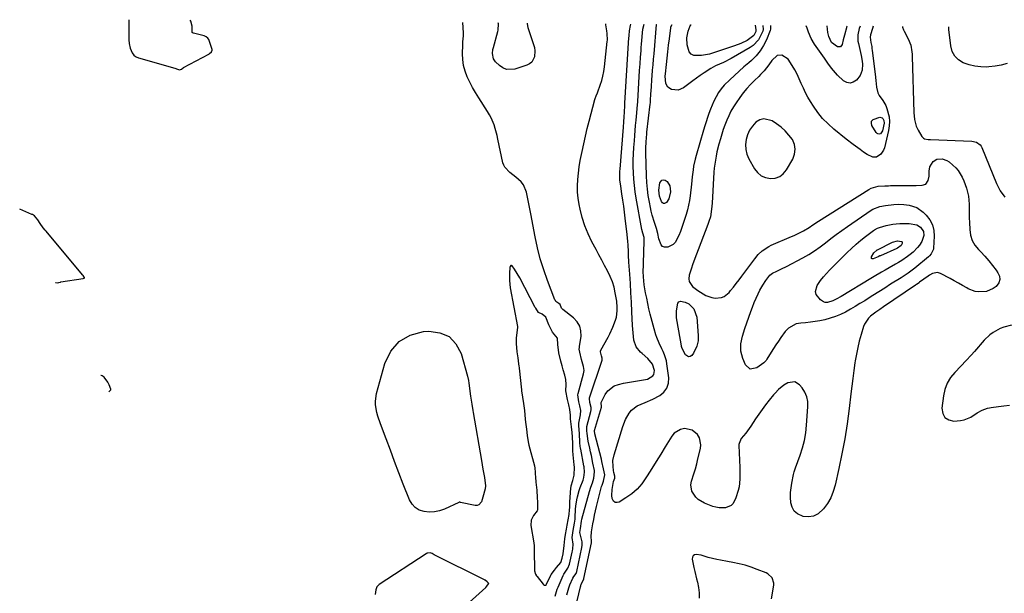
# Model space of a CAD drawing. Units: inches. Extents: x 1873124 to 1879979, y 426710 to 432868.
# Drawn here: x 1876508 to 1877071, y 432540 to 432868 of the extents above; entities that cross this region are included whole.
import ezdxf

# ---------------------------------------------------------------- set-up
doc = ezdxf.new("R2010")
doc.units = ezdxf.units.IN
doc.header["$MEASUREMENT"] = 0
for name, color, linetype in [('1', 7, 'Continuous'), ('7', 7, 'Continuous'), ('8', 7, 'Continuous')]:
    doc.layers.add(name, color=color, linetype=linetype)

msp = doc.modelspace()

# ---------------------------------------------------------------- linework, layer by layer
at = {"layer": '1', "color": 18}
for points in [[(1876570.48, 432867.83, 1626), (1876570.44, 432866.84, 1626), (1876570.43, 432862.87, 1626), (1876570.59, 432855.56, 1626), (1876570.6, 432855.25, 1626), (1876570.7, 432854.3, 1626), (1876571.27, 432851.56, 1626), (1876572.39, 432848.88, 1626), (1876573.34, 432847.48, 1626), (1876574.31, 432846.8, 1626), (1876575.16, 432846.42, 1626), (1876575.6, 432846.26, 1626), (1876576.04, 432846.12, 1626), (1876596.82, 432840.22, 1626), (1876598.36, 432839.47, 1626), (1876599.41, 432839.1, 1626), (1876600.58, 432839.62, 1626), (1876601.53, 432840.28, 1626), (1876601.78, 432840.42, 1626), (1876616.23, 432848.18, 1626), (1876616.66, 432848.45, 1626), (1876617.75, 432849.5, 1626), (1876618.1, 432850.37, 1626), (1876618.1, 432850.83, 1626), (1876618, 432851.31, 1626), (1876616.1, 432856.58, 1626), (1876615.7, 432857.29, 1626), (1876614.75, 432858.06, 1626), (1876613.99, 432858.4, 1626), (1876613.59, 432858.52, 1626), (1876607.35, 432860.05, 1626), (1876607.15, 432860.14, 1626), (1876606.98, 432860.25, 1626), (1876606.75, 432860.6, 1626), (1876606.63, 432861.26, 1626), (1876606.61, 432864.16, 1626), (1876605.88, 432866.93, 1626), (1876605.59, 432867.51, 1626)], [(1876933.14, 432811.26, 1632), (1876930.86, 432810.57, 1632), (1876928.65, 432809.23, 1632), (1876926.73, 432807.04, 1632), (1876925.11, 432804.69, 1632), (1876923.93, 432802.09, 1632), (1876923.05, 432799.32, 1632), (1876922.74, 432796.46, 1632), (1876922.84, 432793.66, 1632), (1876923.56, 432790.96, 1632), (1876924.68, 432788.31, 1632), (1876927.88, 432782.66, 1632), (1876929.65, 432780.43, 1632), (1876931.71, 432778.67, 1632), (1876934.2, 432777.6, 1632), (1876936.98, 432777, 1632), (1876939.76, 432777.33, 1632), (1876942.27, 432778.18, 1632), (1876944.35, 432779.81, 1632), (1876946.15, 432781.95, 1632), (1876949.75, 432788.15, 1632), (1876950.78, 432790.96, 1632), (1876951.19, 432793.76, 1632), (1876950.66, 432796.53, 1632), (1876949.5, 432799.29, 1632), (1876947.59, 432801.89, 1632), (1876945.49, 432804.3, 1632), (1876943.11, 432806.43, 1632), (1876940.53, 432808.36, 1632), (1876937.93, 432810.07, 1632), (1876933.14, 432811.26, 1632)], [(1876528.62, 432717.61, 1626), (1876528.64, 432717.63, 1626), (1876528.68, 432717.66, 1626), (1876528.81, 432717.68, 1626), (1876529.9, 432717.5, 1626), (1876530.42, 432717.6, 1626), (1876531.32, 432717.9, 1626), (1876531.48, 432717.94, 1626), (1876531.63, 432717.96, 1626), (1876544.45, 432719.87, 1626), (1876544.96, 432720.11, 1626), (1876545.03, 432720.22, 1626), (1876545.08, 432720.33, 1626), (1876545.08, 432720.46, 1626), (1876544.97, 432720.78, 1626), (1876544.4, 432721.69, 1626), (1876544.26, 432721.87, 1626), (1876544.12, 432722.04, 1626), (1876523.29, 432746.95, 1626), (1876522.74, 432747.61, 1626), (1876521.63, 432748.95, 1626), (1876519.89, 432751.35, 1626), (1876518.48, 432753.52, 1626), (1876516.68, 432755.7, 1626), (1876515.39, 432756.47, 1626), (1876515.11, 432756.6, 1626), (1876508.15, 432759.53, 1626)], [(1876791.75, 432685.78, 1626), (1876791.82, 432682.91, 1626), (1876792.17, 432678.1, 1626), (1876792.63, 432674.68, 1626), (1876793.13, 432671.26, 1626), (1876793.33, 432669.8, 1626), (1876793.41, 432669.06, 1626), (1876793.45, 432668.69, 1626), (1876794.77, 432656.26, 1626), (1876794.81, 432655.85, 1626), (1876795.31, 432652.14, 1626), (1876795.85, 432648.49, 1626), (1876796.42, 432644.46, 1626), (1876796.94, 432639.54, 1626), (1876797.13, 432637.84, 1626), (1876797.62, 432633.85, 1626), (1876798.05, 432630.25, 1626), (1876798.56, 432626.55, 1626), (1876798.98, 432624.77, 1626), (1876802.2, 432613, 1626), (1876802.28, 432612.7, 1626), (1876802.46, 432611.79, 1626), (1876802.67, 432609.18, 1626), (1876802.81, 432605.77, 1626), (1876802.91, 432604.36, 1626), (1876802.98, 432603.66, 1626), (1876803.47, 432599.01, 1626), (1876803.54, 432598.29, 1626), (1876803.71, 432595.32, 1626), (1876803.85, 432591.54, 1626), (1876803.92, 432588.62, 1626), (1876803.84, 432587.5, 1626), (1876803.78, 432587.3, 1626), (1876801.65, 432584.61, 1626), (1876800.25, 432581.94, 1626), (1876800.09, 432578.92, 1626), (1876801.76, 432568.86, 1626), (1876801.8, 432568.56, 1626), (1876801.94, 432567.67, 1626), (1876802.06, 432564.4, 1626), (1876802.11, 432560.58, 1626), (1876802.15, 432557.24, 1626), (1876802.17, 432552.91, 1626), (1876802.84, 432551.03, 1626), (1876803.42, 432550.07, 1626), (1876803.75, 432549.61, 1626), (1876807.2, 432545.28, 1626), (1876807.42, 432545.07, 1626), (1876807.94, 432544.82, 1626), (1876808.53, 432544.82, 1626), (1876808.99, 432545.11, 1626), (1876809.16, 432545.35, 1626), (1876811.58, 432550.43, 1626), (1876811.74, 432550.75, 1626), (1876813.58, 432553.35, 1626), (1876814.84, 432554.86, 1626), (1876817.25, 432557.77, 1626), (1876818.04, 432560.17, 1626), (1876818.54, 432562.73, 1626), (1876819.18, 432567.44, 1626), (1876819.58, 432571.17, 1626), (1876820.01, 432573.63, 1626), (1876820.54, 432576.66, 1626), (1876820.96, 432579.08, 1626), (1876821.49, 432582.11, 1626), (1876822, 432585.14, 1626), (1876822.28, 432587.76, 1626), (1876822.34, 432589.08, 1626), (1876822.46, 432592.79, 1626), (1876822.54, 432594.54, 1626), (1876822.82, 432598.07, 1626), (1876823.16, 432601.4, 1626), (1876824.15, 432604.51, 1626), (1876824.9, 432607.59, 1626), (1876824.99, 432612.14, 1626), (1876824.88, 432613.46, 1626), (1876824.4, 432617.24, 1626), (1876824.22, 432619.21, 1626), (1876824.19, 432621.43, 1626), (1876824.17, 432625.54, 1626), (1876823.93, 432629.41, 1626), (1876823.72, 432631.89, 1626), (1876823.27, 432635.11, 1626), (1876822.86, 432639.69, 1626), (1876822.77, 432641.89, 1626), (1876822.34, 432645.13, 1626), (1876821.83, 432647.72, 1626), (1876821.02, 432650.89, 1626), (1876820.08, 432655.8, 1626), (1876820.32, 432659.45, 1626), (1876820.11, 432662.22, 1626), (1876819.46, 432664.68, 1626), (1876818.57, 432667.73, 1626), (1876817.93, 432670.09, 1626), (1876817.27, 432672.73, 1626), (1876816.14, 432677.51, 1626), (1876815.56, 432682.2, 1626), (1876815.33, 432685.92, 1626), (1876812.58, 432689.32, 1626), (1876810.49, 432693.55, 1626), (1876808.72, 432697.79, 1626), (1876806.65, 432699.52, 1626), (1876804.56, 432700.58, 1626), (1876802.97, 432702.96, 1626), (1876802.69, 432703.47, 1626), (1876793.79, 432720.32, 1626), (1876792.36, 432722.85, 1626), (1876790.79, 432725.29, 1626), (1876789.48, 432727.2, 1626), (1876789.1, 432727.43, 1626), (1876788.68, 432727.32, 1626), (1876788.33, 432726.89, 1626), (1876788.18, 432726.36, 1626), (1876787.94, 432722.84, 1626), (1876787.91, 432718.74, 1626), (1876788.39, 432714.68, 1626), (1876792.48, 432692.52, 1626), (1876792.5, 432692.38, 1626), (1876792.48, 432692.03, 1626), (1876792.13, 432689.09, 1626), (1876791.75, 432685.78, 1626)], [(1876559.14, 432655.11, 1626), (1876560.23, 432656.29, 1626), (1876560.3, 432656.47, 1626), (1876560.29, 432656.78, 1626), (1876559.24, 432659.17, 1626), (1876558.41, 432660.69, 1626), (1876556.38, 432663.67, 1626), (1876555.34, 432664.38, 1626), (1876554.73, 432664.6, 1626), (1876554.52, 432664.59, 1626)]]:
    msp.add_polyline3d(points, dxfattribs=at)
at = {"layer": '7', "color": 18}
for points in [[(1876813.95, 432538.36, 1628), (1876815.15, 432542.38, 1628), (1876815.67, 432543.68, 1628), (1876818.57, 432550.23, 1628), (1876818.94, 432550.98, 1628), (1876821.31, 432554.4, 1628), (1876822.28, 432556.66, 1628), (1876823.68, 432563.52, 1628), (1876823.86, 432564.44, 1628), (1876824.05, 432565.42, 1628), (1876824.23, 432568.09, 1628), (1876823.79, 432572.01, 1628), (1876824.33, 432575.89, 1628), (1876825.09, 432580.25, 1628), (1876825.41, 432582.44, 1628), (1876825.48, 432583.32, 1628), (1876825.73, 432588.14, 1628), (1876825.87, 432589.94, 1628), (1876826.35, 432593.51, 1628), (1876826.7, 432595.29, 1628), (1876827.64, 432598.77, 1628), (1876828.23, 432600.48, 1628), (1876829.96, 432604.8, 1628), (1876830.44, 432606.24, 1628), (1876830.81, 432609.24, 1628), (1876830.54, 432612.37, 1628), (1876830.45, 432612.89, 1628), (1876828.63, 432622.35, 1628), (1876828.54, 432622.86, 1628), (1876828.31, 432624.4, 1628), (1876828.18, 432625.95, 1628), (1876828.16, 432626.46, 1628), (1876828, 432631.15, 1628), (1876827.51, 432636.04, 1628), (1876827.59, 432637.28, 1628), (1876828.49, 432642.01, 1628), (1876828.59, 432644.48, 1628), (1876828.13, 432647.25, 1628), (1876827.58, 432649.56, 1628), (1876826.93, 432653.48, 1628), (1876827.09, 432654.29, 1628), (1876830.22, 432665.49, 1628), (1876830.42, 432666.4, 1628), (1876830.53, 432667.47, 1628), (1876830.13, 432669.75, 1628), (1876829.02, 432673.72, 1628), (1876828.02, 432677.95, 1628), (1876827.76, 432679.56, 1628), (1876827.85, 432680.49, 1628), (1876827.89, 432680.8, 1628), (1876827.93, 432681.11, 1628), (1876828.8, 432686.97, 1628), (1876828.74, 432690, 1628), (1876828.11, 432692.79, 1628), (1876826.63, 432695.24, 1628), (1876824.58, 432697.46, 1628), (1876818.37, 432702.28, 1628), (1876818.26, 432702.37, 1628), (1876817.72, 432703.05, 1628), (1876816.93, 432705.05, 1628), (1876816.05, 432705.74, 1628), (1876814.45, 432706.85, 1628), (1876814.13, 432707.32, 1628), (1876813.87, 432707.83, 1628), (1876809.64, 432718.85, 1628), (1876807.48, 432724.96, 1628), (1876805.54, 432731.13, 1628), (1876803.94, 432737.41, 1628), (1876802.55, 432743.74, 1628), (1876800.03, 432756.96, 1628), (1876799.49, 432759.79, 1628), (1876798.94, 432762.62, 1628), (1876798.39, 432765.45, 1628), (1876797.84, 432768.28, 1628), (1876797.64, 432769.3, 1628), (1876796, 432773.47, 1628), (1876794.63, 432775.22, 1628), (1876791.51, 432777.91, 1628), (1876788.12, 432780.57, 1628), (1876785.21, 432783.56, 1628), (1876784.63, 432784.79, 1628), (1876784.2, 432786.11, 1628), (1876781.35, 432799.53, 1628), (1876780.87, 432801.61, 1628), (1876779.75, 432805.71, 1628), (1876779.1, 432807.74, 1628), (1876777.5, 432811.67, 1628), (1876776.51, 432813.54, 1628), (1876775.43, 432815.37, 1628), (1876770.36, 432823.24, 1628), (1876768.57, 432826.16, 1628), (1876766.86, 432829.14, 1628), (1876765.29, 432832.18, 1628), (1876763.81, 432835.27, 1628), (1876762.62, 432838.46, 1628), (1876761.73, 432841.68, 1628), (1876761.28, 432844.99, 1628), (1876761.13, 432848.36, 1628), (1876761.24, 432853.49, 1628), (1876761.32, 432855.19, 1628), (1876761.67, 432858.57, 1628), (1876761.68, 432859.42, 1628), (1876761.65, 432860.27, 1628), (1876761.26, 432866.13, 1628)], [(1876821.81, 432515.86, 1632), (1876828.55, 432543.87, 1632), (1876828.69, 432544.42, 1632), (1876828.9, 432545.25, 1632), (1876830.33, 432548.19, 1632), (1876830.44, 432548.41, 1632), (1876830.46, 432548.49, 1632), (1876830.48, 432548.56, 1632), (1876834.72, 432568.91, 1632), (1876834.85, 432569.7, 1632), (1876834.59, 432572.75, 1632), (1876834.72, 432574.9, 1632), (1876834.77, 432575.25, 1632), (1876835.58, 432579.85, 1632), (1876836.04, 432582.32, 1632), (1876836.54, 432584.78, 1632), (1876837.09, 432587.23, 1632), (1876837.68, 432589.67, 1632), (1876840.56, 432601.06, 1632), (1876840.78, 432601.86, 1632), (1876841.54, 432604.24, 1632), (1876842.31, 432607.87, 1632), (1876841.67, 432611.3, 1632), (1876840.74, 432615.33, 1632), (1876840.41, 432616.66, 1632), (1876836.71, 432631.13, 1632), (1876836.66, 432631.33, 1632), (1876836.46, 432632.71, 1632), (1876836.46, 432633.06, 1632), (1876836.47, 432633.12, 1632), (1876836.48, 432633.17, 1632), (1876840.48, 432646.41, 1632), (1876840.55, 432646.73, 1632), (1876840.23, 432648.99, 1632), (1876840.25, 432649.07, 1632), (1876840.29, 432649.15, 1632), (1876842.6, 432653.67, 1632), (1876844.03, 432655.71, 1632), (1876847.79, 432658.62, 1632), (1876850.13, 432659.48, 1632), (1876853.12, 432660.14, 1632), (1876855.4, 432660.59, 1632), (1876857.68, 432661, 1632), (1876862.27, 432661.61, 1632), (1876866.79, 432662.37, 1632), (1876869.86, 432664.25, 1632), (1876870.46, 432665.15, 1632), (1876870.69, 432667.34, 1632), (1876869.57, 432671.07, 1632), (1876866.96, 432674.24, 1632), (1876863.81, 432677.02, 1632), (1876862.75, 432677.88, 1632), (1876860.22, 432680.9, 1632), (1876858.98, 432684.68, 1632), (1876858.73, 432686.77, 1632), (1876858.36, 432690.95, 1632), (1876858.24, 432693.05, 1632), (1876857.87, 432700.96, 1632), (1876857.6, 432706.35, 1632), (1876857.31, 432711.75, 1632), (1876856.99, 432717.14, 1632), (1876856.64, 432722.52, 1632), (1876856.17, 432729.38, 1632), (1876855.93, 432733.3, 1632), (1876855.83, 432735.26, 1632), (1876855.64, 432739.19, 1632), (1876855.5, 432741.15, 1632), (1876855.13, 432745.05, 1632), (1876854.06, 432754.38, 1632), (1876853.64, 432757.85, 1632), (1876853.19, 432761.33, 1632), (1876852.7, 432764.79, 1632), (1876852.17, 432768.26, 1632), (1876851.46, 432772.76, 1632), (1876851.05, 432776.4, 1632), (1876850.95, 432780.05, 1632), (1876850.99, 432781.27, 1632), (1876851.07, 432782.49, 1632), (1876852.97, 432806.44, 1632), (1876853.2, 432809.42, 1632), (1876853.41, 432812.4, 1632), (1876853.57, 432814.99, 1632), (1876853.8, 432818.88, 1632), (1876853.88, 432820.17, 1632), (1876855.92, 432854.62, 1632), (1876855.95, 432855.2, 1632), (1876856.2, 432858.7, 1632), (1876856.42, 432861.38, 1632), (1876857, 432864.59, 1632), (1876857.2, 432865.27, 1632)], [(1876995.72, 432864.04, 1634), (1876995.29, 432862.74, 1634), (1876994.23, 432859.21, 1634), (1876994, 432857.9, 1634), (1876994.39, 432854.75, 1634), (1876994.82, 432852.48, 1634), (1876995, 432851.34, 1634), (1876995.15, 432850.19, 1634), (1876996.85, 432836.66, 1634), (1876997.24, 432833.02, 1634), (1876997.5, 432829.27, 1634), (1876998.26, 432825.95, 1634), (1876999.08, 432824.48, 1634), (1877001.22, 432821.74, 1634), (1877002.94, 432818.73, 1634), (1877003.56, 432817.08, 1634), (1877004.77, 432812.23, 1634), (1877005.04, 432809.67, 1634), (1877004.9, 432807.09, 1634), (1877004.49, 432804.51, 1634), (1877002.12, 432794.69, 1634), (1877001.62, 432793.34, 1634), (1877000.05, 432791.04, 1634), (1876997.5, 432789.32, 1634), (1876995.43, 432789.21, 1634), (1876992.26, 432790.82, 1634), (1876990.23, 432792.18, 1634), (1876988.19, 432793.64, 1634), (1876984.19, 432796.58, 1634), (1876980.29, 432799.63, 1634), (1876973.19, 432805.37, 1634), (1876969.89, 432808.31, 1634), (1876966.82, 432811.44, 1634), (1876964.07, 432814.86, 1634), (1876961.53, 432818.48, 1634), (1876959.88, 432821.11, 1634), (1876958.4, 432823.59, 1634), (1876957.02, 432826.12, 1634), (1876955.78, 432828.72, 1634), (1876954.63, 432831.37, 1634), (1876953.49, 432834.03, 1634), (1876952.26, 432836.64, 1634), (1876950.91, 432839.19, 1634), (1876949.48, 432841.69, 1634), (1876947.08, 432845.31, 1634), (1876943.42, 432847.48, 1634), (1876940.78, 432847.3, 1634), (1876937.79, 432844.44, 1634), (1876936.05, 432842.06, 1634), (1876933.32, 432838.6, 1634), (1876931.34, 432836.44, 1634), (1876930.29, 432835.4, 1634), (1876927.8, 432833.03, 1634), (1876925.57, 432830.77, 1634), (1876923.43, 432828.42, 1634), (1876921.44, 432825.95, 1634), (1876919.54, 432823.39, 1634), (1876917.43, 432820.34, 1634), (1876915.89, 432817.96, 1634), (1876914.46, 432815.51, 1634), (1876913.19, 432812.98, 1634), (1876912.04, 432810.39, 1634), (1876910.97, 432807.65, 1634), (1876910.03, 432805.06, 1634), (1876909.17, 432802.45, 1634), (1876908.37, 432799.82, 1634), (1876907.52, 432796.76, 1634), (1876906.41, 432792.23, 1634), (1876905.92, 432789.94, 1634), (1876905.16, 432785.35, 1634), (1876904.9, 432783.03, 1634), (1876904.71, 432780.71, 1634), (1876903.64, 432763.06, 1634), (1876903.35, 432759.51, 1634), (1876902.68, 432755.2, 1634), (1876901.85, 432752.57, 1634), (1876901.24, 432750.87, 1634), (1876893.23, 432729.81, 1634), (1876892.51, 432727.84, 1634), (1876891.82, 432725.86, 1634), (1876890.56, 432721.87, 1634), (1876890.3, 432719.81, 1634), (1876890.5, 432718.19, 1634), (1876892.38, 432715.41, 1634), (1876895.48, 432713.12, 1634), (1876897.1, 432712.09, 1634), (1876900.15, 432710.33, 1634), (1876903.57, 432709.03, 1634), (1876905.37, 432708.78, 1634), (1876908.98, 432709.09, 1634), (1876910.61, 432709.69, 1634), (1876913.35, 432711.91, 1634), (1876914.25, 432713.02, 1634), (1876915.88, 432715.05, 1634), (1876917.49, 432717.09, 1634), (1876919.07, 432719.15, 1634), (1876920.63, 432721.23, 1634), (1876928.05, 432731.23, 1634), (1876930.01, 432733.6, 1634), (1876932.22, 432735.73, 1634), (1876936.02, 432738.28, 1634), (1876937.4, 432738.95, 1634), (1876949.06, 432743.9, 1634), (1876950.6, 432744.58, 1634), (1876953.65, 432746.02, 1634), (1876955.89, 432747.16, 1634), (1876959.17, 432749.11, 1634), (1876961.25, 432750.59, 1634), (1876964.44, 432752.71, 1634), (1876993.17, 432770.8, 1634), (1876994.45, 432771.48, 1634), (1876998.6, 432772.62, 1634), (1877002.37, 432772.82, 1634), (1877004.36, 432772.93, 1634), (1877005.52, 432773.05, 1634), (1877006.11, 432773.08, 1634), (1877006.69, 432773.09, 1634), (1877017.24, 432773.17, 1634), (1877020.29, 432773.18, 1634), (1877023.65, 432773.19, 1634), (1877025.83, 432773.93, 1634), (1877027.13, 432775.88, 1634), (1877027.63, 432778.51, 1634), (1877027.69, 432781.29, 1634), (1877027.97, 432783.76, 1634), (1877029.92, 432786.88, 1634), (1877031.98, 432788.04, 1634), (1877035.1, 432788.31, 1634), (1877037.78, 432787.45, 1634), (1877039, 432786.65, 1634), (1877041.2, 432784.78, 1634), (1877042.8, 432783.24, 1634), (1877044.25, 432781.58, 1634), (1877046.57, 432777.83, 1634), (1877047.48, 432775.78, 1634), (1877048.97, 432771.58, 1634), (1877049.61, 432769.26, 1634), (1877050.06, 432766.98, 1634), (1877050.56, 432762.38, 1634), (1877050.59, 432759.64, 1634), (1877050.57, 432757.1, 1634), (1877050.58, 432754.56, 1634), (1877050.64, 432752.02, 1634), (1877050.81, 432747.89, 1634), (1877051.32, 432744.71, 1634), (1877052.26, 432741.71, 1634), (1877053.83, 432738.99, 1634), (1877055.82, 432736.46, 1634), (1877057.1, 432735.15, 1634), (1877059.44, 432732.67, 1634), (1877061.69, 432730.11, 1634), (1877063.81, 432727.45, 1634), (1877065.85, 432724.72, 1634), (1877066.96, 432723.16, 1634), (1877067.74, 432721.22, 1634), (1877067.97, 432719.34, 1634), (1877067.37, 432717.54, 1634), (1877065.84, 432715.46, 1634), (1877064.14, 432714.18, 1634), (1877060.34, 432712.54, 1634), (1877056.08, 432712.25, 1634), (1877053.98, 432712.54, 1634), (1877050.01, 432714.1, 1634), (1877049.11, 432714.61, 1634), (1877046.74, 432715.95, 1634), (1877044.37, 432717.27, 1634), (1877041.98, 432718.58, 1634), (1877039.59, 432719.87, 1634), (1877034.14, 432722.78, 1634), (1877032.35, 432723.32, 1634), (1877029.57, 432722.81, 1634), (1877027.82, 432721.93, 1634), (1877027.01, 432721.38, 1634), (1877022.21, 432717.78, 1634), (1877021.92, 432717.56, 1634), (1877020.46, 432716.49, 1634), (1877019.87, 432716.08, 1634), (1877001.61, 432703.69, 1634), (1876999.44, 432702.22, 1634), (1876997.26, 432700.76, 1634), (1876994.15, 432698.37, 1634), (1876993.02, 432697.31, 1634), (1876990.65, 432693.89, 1634), (1876990.14, 432692.58, 1634), (1876988.76, 432687.95, 1634), (1876987.74, 432684.24, 1634), (1876986.83, 432680.51, 1634), (1876986.08, 432676.75, 1634), (1876985.43, 432672.96, 1634), (1876985.25, 432671.73, 1634), (1876984.61, 432667.3, 1634), (1876983.99, 432662.88, 1634), (1876983.42, 432658.44, 1634), (1876982.87, 432654.01, 1634), (1876981.88, 432645.61, 1634), (1876980.73, 432637, 1634), (1876979.41, 432628.42, 1634), (1876977.84, 432619.87, 1634), (1876976.09, 432611.36, 1634), (1876973.99, 432601.8, 1634), (1876972.9, 432598.17, 1634), (1876971.49, 432594.69, 1634), (1876969.6, 432591.46, 1634), (1876967.38, 432588.38, 1634), (1876964.16, 432585.41, 1634), (1876961.58, 432584.1, 1634), (1876958.7, 432583.75, 1634), (1876955.63, 432584.05, 1634), (1876952.41, 432585.51, 1634), (1876950.52, 432587.11, 1634), (1876949.34, 432589.28, 1634), (1876948.62, 432591.83, 1634), (1876948.48, 432594.98, 1634), (1876948.52, 432597.7, 1634), (1876948.79, 432600.39, 1634), (1876949.21, 432603.08, 1634), (1876950.16, 432607.89, 1634), (1876950.58, 432609.55, 1634), (1876950.91, 432610.64, 1634), (1876951.1, 432611.18, 1634), (1876951.29, 432611.72, 1634), (1876953.96, 432618.99, 1634), (1876955.3, 432623.19, 1634), (1876956.41, 432627.45, 1634), (1876957.15, 432631.79, 1634), (1876957.65, 432636.18, 1634), (1876958.4, 432646.72, 1634), (1876958.27, 432649.62, 1634), (1876957.73, 432652.4, 1634), (1876956.59, 432654.99, 1634), (1876955.03, 432657.45, 1634), (1876953.57, 432659.27, 1634), (1876950.94, 432660.94, 1634), (1876946.9, 432660.25, 1634), (1876944.58, 432658.99, 1634), (1876941.52, 432656.46, 1634), (1876939.69, 432654.53, 1634), (1876938.82, 432653.51, 1634), (1876936.31, 432650.44, 1634), (1876934.25, 432647.83, 1634), (1876932.25, 432645.19, 1634), (1876930.34, 432642.48, 1634), (1876928.49, 432639.72, 1634), (1876925.77, 432635.55, 1634), (1876924.87, 432634.23, 1634), (1876922.98, 432631.67, 1634), (1876920.34, 432628.45, 1634), (1876919.09, 432625.69, 1634), (1876919.02, 432625.09, 1634), (1876919.01, 432624.48, 1634), (1876919.47, 432611.89, 1634), (1876919.52, 432609.69, 1634), (1876919.44, 432605.3, 1634), (1876919.04, 432600.94, 1634), (1876918.64, 432598.8, 1634), (1876917.28, 432594.66, 1634), (1876915.65, 432591.49, 1634), (1876914.5, 432590.27, 1634), (1876911.34, 432588.92, 1634), (1876907.63, 432588.86, 1634), (1876905.82, 432589.21, 1634), (1876904.03, 432589.75, 1634), (1876899.35, 432591.57, 1634), (1876895.8, 432593.6, 1634), (1876894.33, 432595, 1634), (1876892.11, 432598.37, 1634), (1876891.56, 432602.12, 1634), (1876891.9, 432604.09, 1634), (1876893.27, 432608.44, 1634), (1876894.1, 432611.25, 1634), (1876894.86, 432614.08, 1634), (1876895.58, 432616.92, 1634), (1876896.99, 432622.75, 1634), (1876897.2, 432624.87, 1634), (1876896.39, 432628.87, 1634), (1876895.36, 432630.74, 1634), (1876892.19, 432633.35, 1634), (1876887.87, 432634.16, 1634), (1876885.67, 432633.72, 1634), (1876882.02, 432631.57, 1634), (1876880.57, 432629.85, 1634), (1876876.87, 432623.78, 1634), (1876874.33, 432619.63, 1634), (1876871.77, 432615.49, 1634), (1876869.2, 432611.36, 1634), (1876866.62, 432607.24, 1634), (1876865.84, 432606.01, 1634), (1876863.44, 432602.71, 1634), (1876860.77, 432599.66, 1634), (1876857.73, 432596.99, 1634), (1876854.43, 432594.57, 1634), (1876850.67, 432592.2, 1634), (1876849.37, 432591.89, 1634), (1876848.24, 432592.01, 1634), (1876847.39, 432592.76, 1634), (1876846.66, 432594.25, 1634), (1876846.45, 432595.97, 1634), (1876846.5, 432599.41, 1634), (1876847.38, 432603.88, 1634), (1876847.65, 432604.87, 1634), (1876848.01, 432605.92, 1634), (1876848.04, 432606.98, 1634), (1876847.59, 432609.2, 1634), (1876847.42, 432610.32, 1634), (1876847.13, 432612.57, 1634), (1876847.05, 432615.93, 1634), (1876847.68, 432619.22, 1634), (1876852.61, 432635.47, 1634), (1876854.15, 432639.42, 1634), (1876856.27, 432643.08, 1634), (1876857.61, 432644.67, 1634), (1876860.83, 432647.13, 1634), (1876863.21, 432648.18, 1634), (1876865.44, 432649.03, 1634), (1876869.8, 432650.97, 1634), (1876873.73, 432653.06, 1634), (1876876.11, 432655.03, 1634), (1876877.86, 432657.31, 1634), (1876878.68, 432660.07, 1634), (1876878.88, 432663.15, 1634), (1876877.87, 432671.14, 1634), (1876877.55, 432672.93, 1634), (1876876.5, 432676.39, 1634), (1876875.69, 432678.22, 1634), (1876874.93, 432679.79, 1634), (1876873.46, 432682.95, 1634), (1876872.1, 432686.15, 1634), (1876871.5, 432687.78, 1634), (1876870.5, 432691.12, 1634), (1876868.34, 432699.56, 1634), (1876867.6, 432702.59, 1634), (1876866.91, 432705.62, 1634), (1876866.29, 432708.67, 1634), (1876865.71, 432711.73, 1634), (1876864.93, 432716.35, 1634), (1876864.45, 432720.94, 1634), (1876864.34, 432724.02, 1634), (1876864.39, 432727.49, 1634), (1876864.51, 432730.97, 1634), (1876864.58, 432732.7, 1634), (1876864.64, 432734.44, 1634), (1876864.93, 432741.85, 1634), (1876864.78, 432743.44, 1634), (1876864.11, 432745.87, 1634), (1876863.62, 432748.02, 1634), (1876860.35, 432765.87, 1634), (1876859.77, 432769.45, 1634), (1876859.29, 432773.04, 1634), (1876858.96, 432776.65, 1634), (1876858.73, 432780.27, 1634), (1876858.64, 432783.9, 1634), (1876858.63, 432787.52, 1634), (1876858.76, 432791.15, 1634), (1876858.96, 432794.77, 1634), (1876859.25, 432798.64, 1634), (1876859.47, 432801.58, 1634), (1876859.72, 432804.51, 1634), (1876859.98, 432807.44, 1634), (1876860.26, 432810.37, 1634), (1876860.69, 432814.63, 1634), (1876860.91, 432817.02, 1634), (1876861.19, 432821, 1634), (1876862.27, 432838.89, 1634), (1876862.38, 432840.76, 1634), (1876862.5, 432842.62, 1634), (1876862.77, 432846.35, 1634), (1876863.06, 432850.08, 1634), (1876863.21, 432851.95, 1634), (1876863.36, 432853.81, 1634), (1876864.08, 432862.4, 1634), (1876864.84, 432865.21, 1634)], [(1876936.95, 432864.56, 1636), (1876937.08, 432864.12, 1636), (1876937.04, 432862.48, 1636), (1876936.81, 432861.66, 1636), (1876934.69, 432856.37, 1636), (1876933.07, 432853.07, 1636), (1876931.18, 432849.98, 1636), (1876928.85, 432847.18, 1636), (1876926.25, 432844.59, 1636), (1876924.62, 432843.18, 1636), (1876921.88, 432840.8, 1636), (1876919.16, 432838.41, 1636), (1876916.46, 432835.99, 1636), (1876913.78, 432833.55, 1636), (1876910.55, 432830.39, 1636), (1876908.82, 432828.35, 1636), (1876907.31, 432826.14, 1636), (1876905.95, 432823.82, 1636), (1876904.66, 432821.2, 1636), (1876903.62, 432818.93, 1636), (1876902.68, 432816.61, 1636), (1876901.79, 432814.27, 1636), (1876900.97, 432811.9, 1636), (1876900.18, 432809.53, 1636), (1876899.43, 432807.14, 1636), (1876898.71, 432804.74, 1636), (1876894.47, 432790.22, 1636), (1876893.94, 432788.22, 1636), (1876893.09, 432784.17, 1636), (1876892.78, 432782.13, 1636), (1876892.28, 432778.01, 1636), (1876891.82, 432773.89, 1636), (1876891.12, 432767.13, 1636), (1876890.75, 432764.43, 1636), (1876890.27, 432761.76, 1636), (1876889.63, 432759.12, 1636), (1876888.87, 432756.5, 1636), (1876887.57, 432752.46, 1636), (1876886.83, 432750.16, 1636), (1876885.64, 432746.73, 1636), (1876884.67, 432744.51, 1636), (1876882.54, 432740.61, 1636), (1876881.38, 432739.39, 1636), (1876878.3, 432737.93, 1636), (1876876.56, 432737.9, 1636), (1876875.39, 432738.28, 1636), (1876874.52, 432739.15, 1636), (1876873.28, 432742.6, 1636), (1876872.63, 432745.61, 1636), (1876871.88, 432748.59, 1636), (1876870.74, 432751.89, 1636), (1876869.4, 432756.2, 1636), (1876868.87, 432758.39, 1636), (1876868.39, 432760.6, 1636), (1876867.82, 432763.59, 1636), (1876867.2, 432767.31, 1636), (1876866.7, 432771.05, 1636), (1876866.38, 432774.81, 1636), (1876866.18, 432778.58, 1636), (1876865.8, 432791.77, 1636), (1876865.79, 432794.74, 1636), (1876865.92, 432797.7, 1636), (1876866.16, 432800.66, 1636), (1876866.3, 432802.14, 1636), (1876866.46, 432803.61, 1636), (1876868.3, 432819.51, 1636), (1876868.39, 432820.37, 1636), (1876868.46, 432821.23, 1636), (1876868.5, 432821.8, 1636), (1876868.72, 432825.36, 1636), (1876868.85, 432827.43, 1636), (1876868.99, 432829.5, 1636), (1876869.29, 432833.63, 1636), (1876869.45, 432835.78, 1636), (1876869.7, 432838.91, 1636), (1876869.96, 432842.05, 1636), (1876870.22, 432845.19, 1636), (1876870.5, 432848.32, 1636), (1876872, 432865, 1636), (1876872.02, 432865.14, 1636)], [(1876932.68, 432864.6, 1638), (1876932.91, 432862.3, 1638), (1876932.6, 432861.24, 1638), (1876931.19, 432858.19, 1638), (1876930.08, 432856.29, 1638), (1876927.17, 432853.12, 1638), (1876925.37, 432851.85, 1638), (1876914.59, 432845.67, 1638), (1876910.18, 432843.43, 1638), (1876905.67, 432841.42, 1638), (1876902.99, 432839.89, 1638), (1876899.07, 432837.39, 1638), (1876896.92, 432835.95, 1638), (1876894.81, 432834.47, 1638), (1876892.73, 432832.94, 1638), (1876887.26, 432828.85, 1638), (1876884.35, 432827.58, 1638), (1876880.43, 432827.98, 1638), (1876878.4, 432829.25, 1638), (1876877.31, 432831.39, 1638), (1876876.94, 432835.48, 1638), (1876877.02, 432836.84, 1638), (1876877.56, 432842.15, 1638), (1876877.94, 432845.84, 1638), (1876878.35, 432849.54, 1638), (1876878.79, 432853.23, 1638), (1876879.24, 432856.92, 1638), (1876880.03, 432863.12, 1638), (1876880.15, 432863.69, 1638), (1876880.84, 432865.06, 1638)], [(1876988.23, 432864.11, 1636), (1876987.74, 432862.71, 1636), (1876986.99, 432859.23, 1636), (1876986.99, 432855.48, 1636), (1876987.21, 432854.24, 1636), (1876988.83, 432847.46, 1636), (1876989.43, 432844.07, 1636), (1876989.57, 432842.36, 1636), (1876989.44, 432838.98, 1636), (1876988.27, 432835.98, 1636), (1876986.1, 432833.31, 1636), (1876984.3, 432832.15, 1636), (1876982.48, 432831.6, 1636), (1876980.61, 432831.98, 1636), (1876978.71, 432832.97, 1636), (1876975.3, 432836.17, 1636), (1876974.1, 432837.43, 1636), (1876971.91, 432840.15, 1636), (1876969.86, 432843, 1636), (1876967.83, 432845.85, 1636), (1876962.18, 432853.8, 1636), (1876960.16, 432857.16, 1636), (1876958.67, 432860.78, 1636), (1876957.94, 432862.98, 1636), (1876957.43, 432864.38, 1636)], [(1876980.78, 432864.17, 1638), (1876980.71, 432863.96, 1638), (1876979.29, 432858.93, 1638), (1876978.62, 432856.38, 1638), (1876978, 432853.65, 1638), (1876976.96, 432852.29, 1638), (1876975.25, 432852.26, 1638), (1876971.9, 432854.84, 1638), (1876970.35, 432858.24, 1638), (1876969.83, 432860.58, 1638), (1876969.4, 432864.28, 1638)], [(1877012.37, 432863.89, 1632), (1877012.36, 432863.61, 1632), (1877012.96, 432861.94, 1632), (1877013.31, 432861.19, 1632), (1877015.71, 432856.92, 1632), (1877017.16, 432853.31, 1632), (1877017.8, 432849.42, 1632), (1877017.9, 432848.11, 1632), (1877017.97, 432846.79, 1632), (1877018.91, 432814.87, 1632), (1877019.28, 432810.88, 1632), (1877020.25, 432807.02, 1632), (1877020.78, 432805.81, 1632), (1877021.4, 432804.64, 1632), (1877023.54, 432801.02, 1632), (1877024.45, 432800.05, 1632), (1877025.03, 432799.76, 1632), (1877027.09, 432799.38, 1632), (1877027.8, 432799.33, 1632), (1877028.51, 432799.29, 1632), (1877051.98, 432798.5, 1632), (1877054.64, 432797.87, 1632), (1877056.83, 432796.26, 1632), (1877057.34, 432795.52, 1632), (1877057.76, 432794.71, 1632), (1877066.03, 432774.32, 1632), (1877068.16, 432770.12, 1632), (1877070.96, 432766.34, 1632)], [(1877072.17, 432842.83, 1632), (1877068.77, 432841.84, 1632), (1877065.28, 432841.22, 1632), (1877061.74, 432840.84, 1632), (1877060.55, 432840.78, 1632), (1877057.11, 432840.83, 1632), (1877053.72, 432841.2, 1632), (1877050.42, 432842.02, 1632), (1877047.17, 432843.15, 1632), (1877044.46, 432844.89, 1632), (1877042.27, 432847.02, 1632), (1877040.86, 432849.72, 1632), (1877039.98, 432852.82, 1632), (1877038.91, 432862.29, 1632), (1877038.86, 432863.51, 1632), (1877038.88, 432863.66, 1632)], [(1877000.74, 432811.84, 1636), (1877001.22, 432811.44, 1636), (1877001.85, 432810.18, 1636), (1877001.99, 432808.71, 1636), (1877001.01, 432804.34, 1636), (1877000.3, 432803.09, 1636), (1876999.78, 432802.66, 1636), (1876999.08, 432802.43, 1636), (1876998.36, 432802.59, 1636), (1876998.01, 432802.82, 1636), (1876997.43, 432803.38, 1636), (1876994.97, 432807.29, 1636), (1876994.65, 432808.72, 1636), (1876994.79, 432809.94, 1636), (1876995.6, 432810.86, 1636), (1876999.46, 432812.04, 1636), (1877000.74, 432811.84, 1636)], [(1876874.86, 432776.21, 1638), (1876875.78, 432776.37, 1638), (1876876.88, 432776.19, 1638), (1876878.04, 432775.28, 1638), (1876879.5, 432772.93, 1638), (1876879.85, 432769.53, 1638), (1876878.95, 432765.45, 1638), (1876877.63, 432763.38, 1638), (1876876.47, 432762.76, 1638), (1876875.87, 432762.9, 1638), (1876875.26, 432763.27, 1638), (1876874.71, 432764.02, 1638), (1876873.56, 432766.95, 1638), (1876873.29, 432770.34, 1638), (1876873.72, 432774.55, 1638), (1876874.86, 432776.21, 1638)], [(1877029.49, 432750.58, 1636), (1877030.26, 432747.41, 1636), (1877030.52, 432744.05, 1636), (1877030.17, 432737.35, 1636), (1877030.07, 432736.62, 1636), (1877028.86, 432733.99, 1636), (1877027.89, 432732.88, 1636), (1877027.34, 432732.38, 1636), (1877019.48, 432725.93, 1636), (1877015.62, 432723.05, 1636), (1877011.57, 432720.41, 1636), (1877005.61, 432716.65, 1636), (1877002.25, 432714.52, 1636), (1876998.89, 432712.39, 1636), (1876995.53, 432710.26, 1636), (1876992.17, 432708.13, 1636), (1876990.82, 432707.27, 1636), (1876988.12, 432705.58, 1636), (1876985.41, 432703.94, 1636), (1876982.66, 432702.34, 1636), (1876979.89, 432700.78, 1636), (1876977.06, 432699.38, 1636), (1876974.16, 432698.15, 1636), (1876971.16, 432697.2, 1636), (1876968.09, 432696.42, 1636), (1876965.26, 432695.83, 1636), (1876962.53, 432695.34, 1636), (1876959.79, 432694.93, 1636), (1876957.04, 432694.66, 1636), (1876954.27, 432694.47, 1636), (1876951.69, 432693.99, 1636), (1876947.3, 432691.62, 1636), (1876945.48, 432689.72, 1636), (1876942.94, 432686.18, 1636), (1876941.5, 432684.12, 1636), (1876940.09, 432682.04, 1636), (1876938.72, 432679.93, 1636), (1876937.39, 432677.79, 1636), (1876935.02, 432673.89, 1636), (1876934.48, 432673.14, 1636), (1876933.22, 432671.8, 1636), (1876929.2, 432668.83, 1636), (1876925.5, 432668.15, 1636), (1876922.66, 432670.62, 1636), (1876921.13, 432674.2, 1636), (1876920.02, 432678.37, 1636), (1876920.14, 432682.69, 1636), (1876921.08, 432687.04, 1636), (1876922.36, 432691.3, 1636), (1876925.71, 432701.02, 1636), (1876926.66, 432703.62, 1636), (1876927.68, 432706.19, 1636), (1876928.8, 432708.72, 1636), (1876929.98, 432711.23, 1636), (1876930.98, 432713.26, 1636), (1876932.55, 432716.13, 1636), (1876934.32, 432718.89, 1636), (1876936.6, 432721.89, 1636), (1876938.18, 432723.05, 1636), (1876940.57, 432724.13, 1636), (1876943.4, 432725.44, 1636), (1876946.19, 432726.86, 1636), (1876955.46, 432731.8, 1636), (1876958.85, 432733.73, 1636), (1876962.15, 432735.79, 1636), (1876965.33, 432738.02, 1636), (1876968.43, 432740.38, 1636), (1876971.5, 432742.8, 1636), (1876974.6, 432745.17, 1636), (1876977.76, 432747.46, 1636), (1876980.95, 432749.71, 1636), (1876994.54, 432759.04, 1636), (1876995.45, 432759.6, 1636), (1876999.39, 432761.13, 1636), (1877002.73, 432761.74, 1636), (1877007.38, 432762.21, 1636), (1877009.94, 432762.35, 1636), (1877013.19, 432762.24, 1636), (1877016.24, 432761.84, 1636), (1877020.57, 432760.48, 1636), (1877024.24, 432757.81, 1636), (1877025.9, 432756.14, 1636), (1877027.95, 432753.46, 1636), (1877029.49, 432750.58, 1636)], [(1877024.42, 432746.84, 1638), (1877024.64, 432744.55, 1638), (1877023.48, 432741.07, 1638), (1877022.16, 432739.08, 1638), (1877021.03, 432737.65, 1638), (1877018.52, 432735.02, 1638), (1877016.89, 432733.64, 1638), (1877015.3, 432732.44, 1638), (1877012.01, 432730.21, 1638), (1877010.18, 432729.1, 1638), (1877008.38, 432728.07, 1638), (1877004.79, 432726.01, 1638), (1877002.46, 432724.68, 1638), (1877000.4, 432723.49, 1638), (1876996.3, 432721.08, 1638), (1876994.26, 432719.86, 1638), (1876977.3, 432709.68, 1638), (1876974.51, 432708.08, 1638), (1876972.6, 432707.12, 1638), (1876969.55, 432706.31, 1638), (1876968.34, 432706.33, 1638), (1876967.33, 432706.54, 1638), (1876965.58, 432707.69, 1638), (1876963.15, 432710.87, 1638), (1876962.66, 432712.54, 1638), (1876963.62, 432716.02, 1638), (1876965.65, 432718.79, 1638), (1876967.26, 432720.83, 1638), (1876968.98, 432722.78, 1638), (1876970.77, 432724.67, 1638), (1876980.8, 432734.75, 1638), (1876983.32, 432737.18, 1638), (1876985.91, 432739.53, 1638), (1876988.6, 432741.77, 1638), (1876991.35, 432743.93, 1638), (1876995.95, 432747.39, 1638), (1876996.46, 432747.75, 1638), (1876998.08, 432748.67, 1638), (1876999.23, 432749.14, 1638), (1877003.06, 432750.24, 1638), (1877006.93, 432751.03, 1638), (1877008.9, 432751.21, 1638), (1877010.88, 432751.3, 1638), (1877016.25, 432751.31, 1638), (1877020.55, 432750.68, 1638), (1877022.7, 432749.32, 1638), (1877024.42, 432746.84, 1638)], [(1876895.68, 432684.28, 1636), (1876895, 432681.3, 1636), (1876892.95, 432677.2, 1636), (1876892.03, 432675.96, 1636), (1876891.08, 432675.38, 1636), (1876890.17, 432675.18, 1636), (1876888.46, 432676.25, 1636), (1876886.53, 432679.93, 1636), (1876886.25, 432681.06, 1636), (1876886.18, 432681.45, 1636), (1876883.67, 432695.43, 1636), (1876883.4, 432697.46, 1636), (1876883.29, 432701.54, 1636), (1876884.05, 432705.88, 1636), (1876884.69, 432706.63, 1636), (1876885.61, 432706.95, 1636), (1876888.32, 432706.51, 1636), (1876890.28, 432705.45, 1636), (1876893.22, 432702.6, 1636), (1876894.98, 432697.93, 1636), (1876895.76, 432687.34, 1636), (1876895.68, 432684.28, 1636)], [(1876772.71, 432595.03, 1628), (1876771.85, 432592.39, 1628), (1876770.44, 432590.66, 1628), (1876769.42, 432590.35, 1628), (1876768.24, 432590.3, 1628), (1876760.02, 432591.93, 1628), (1876759.81, 432592.01, 1628), (1876759.68, 432592.08, 1628), (1876759.48, 432592.12, 1628), (1876759.25, 432592.08, 1628), (1876759.16, 432592.05, 1628), (1876759.07, 432592.01, 1628), (1876750.8, 432588.24, 1628), (1876747.96, 432587.25, 1628), (1876745.08, 432586.61, 1628), (1876742.13, 432586.5, 1628), (1876739.13, 432586.74, 1628), (1876736.43, 432587.68, 1628), (1876734.08, 432589.05, 1628), (1876732.27, 432591.08, 1628), (1876730.81, 432593.54, 1628), (1876727.29, 432602.51, 1628), (1876724.79, 432608.94, 1628), (1876722.32, 432615.37, 1628), (1876719.87, 432621.82, 1628), (1876717.45, 432628.27, 1628), (1876714.2, 432637, 1628), (1876712.81, 432641.24, 1628), (1876712.24, 432643.4, 1628), (1876711.45, 432647.77, 1628), (1876711.37, 432649.95, 1628), (1876712.02, 432654.29, 1628), (1876716.68, 432671.38, 1628), (1876720.18, 432678.41, 1628), (1876724.84, 432684.03, 1628), (1876731.25, 432687.54, 1628), (1876738.81, 432689.65, 1628), (1876741.91, 432689.88, 1628), (1876748.1, 432688.96, 1628), (1876753.38, 432686.74, 1628), (1876757.29, 432682.56, 1628), (1876760.29, 432677.07, 1628), (1876763.98, 432664.16, 1628), (1876764.44, 432661.63, 1628), (1876764.63, 432660.1, 1628), (1876765.65, 432652.81, 1628), (1876766, 432650.46, 1628), (1876766.38, 432648.11, 1628), (1876766.99, 432644.59, 1628), (1876767.19, 432643.42, 1628), (1876771.94, 432615.9, 1628), (1876772.35, 432613.51, 1628), (1876772.77, 432611.11, 1628), (1876773.6, 432606.32, 1628), (1876774.25, 432601.54, 1628), (1876773.99, 432599.71, 1628), (1876772.71, 432595.03, 1628)], [(1877074.69, 432693.33, 1632), (1877070.29, 432692.19, 1632), (1877068.19, 432691.34, 1632), (1877064.19, 432689.16, 1632), (1877062.35, 432687.84, 1632), (1877059.08, 432684.7, 1632), (1877053.49, 432678.28, 1632), (1877051.61, 432676.15, 1632), (1877048.73, 432673.01, 1632), (1877045.8, 432669.91, 1632), (1877042.31, 432666.3, 1632), (1877039.93, 432663.3, 1632), (1877037.98, 432660.09, 1632), (1877036.67, 432656.57, 1632), (1877035.8, 432652.84, 1632), (1877034.86, 432645.85, 1632), (1877035.37, 432642.85, 1632), (1877036.59, 432640.52, 1632), (1877038.86, 432639.19, 1632), (1877041.83, 432638.52, 1632), (1877045.53, 432638.83, 1632), (1877047.63, 432639.19, 1632), (1877051.55, 432640.68, 1632), (1877055.11, 432643.11, 1632), (1877057.9, 432644.75, 1632), (1877060.97, 432645.81, 1632), (1877062.03, 432646.05, 1632), (1877063.1, 432646.24, 1632), (1877067.23, 432646.85, 1632), (1877070.38, 432647.23, 1632), (1877073.54, 432647.49, 1632)], [(1876742.41, 432514.57, 1626), (1876774.36, 432543.39, 1626), (1876775.04, 432544.08, 1626), (1876776.02, 432545.44, 1626), (1876776.04, 432545.62, 1626), (1876775.89, 432545.96, 1626), (1876775.25, 432546.62, 1626), (1876774.05, 432547.51, 1626), (1876773.83, 432547.63, 1626), (1876773.6, 432547.75, 1626), (1876744.98, 432562.14, 1626), (1876743.7, 432562.91, 1626), (1876742.7, 432563.28, 1626), (1876741.25, 432563.11, 1626), (1876740.84, 432562.93, 1626), (1876740.43, 432562.71, 1626), (1876713.41, 432545.14, 1626), (1876712.14, 432543.85, 1626), (1876711.53, 432542.15, 1626), (1876711.12, 432539.33, 1626)], [(1876937.68, 432536.92, 1632), (1876938.92, 432544.75, 1632), (1876938.97, 432545.86, 1632), (1876937.99, 432548.94, 1632), (1876935.55, 432551.19, 1632), (1876934.55, 432551.7, 1632), (1876929.35, 432553.77, 1632), (1876925.96, 432555.01, 1632), (1876922.53, 432556.11, 1632), (1876919.04, 432557, 1632), (1876915.51, 432557.76, 1632), (1876912.55, 432558.3, 1632), (1876908.39, 432559.08, 1632), (1876906.32, 432559.49, 1632), (1876901.49, 432560.49, 1632), (1876897.47, 432561.83, 1632), (1876894.63, 432562.22, 1632), (1876893.6, 432561.99, 1632), (1876892.83, 432561.52, 1632), (1876892.44, 432560.7, 1632), (1876892.3, 432559.66, 1632), (1876893.26, 432554.82, 1632), (1876893.74, 432552.64, 1632), (1876894.81, 432548.3, 1632), (1876895.28, 432546.54, 1632), (1876895.89, 432543.49, 1632), (1876896.26, 432540.43, 1632), (1876896.26, 432537.34, 1632)]]:
    msp.add_polyline3d(points, dxfattribs=at)
at = {"layer": '8', "color": 18}
for points in [[(1876797.96, 432865.8, 1630), (1876797.99, 432865.38, 1630), (1876798.47, 432863.29, 1630), (1876799.65, 432859.35, 1630), (1876801.68, 432853.63, 1630), (1876802.14, 432851.87, 1630), (1876802.41, 432850.1, 1630), (1876802.14, 432846.51, 1630), (1876800.62, 432843.56, 1630), (1876799.35, 432842.55, 1630), (1876797.83, 432841.78, 1630), (1876790.9, 432839.6, 1630), (1876786.24, 432839.42, 1630), (1876784.13, 432840.29, 1630), (1876782.13, 432841.63, 1630), (1876779.98, 432843.66, 1630), (1876778.74, 432845.4, 1630), (1876778.24, 432848.6, 1630), (1876778.49, 432850.81, 1630), (1876778.74, 432851.91, 1630), (1876781.26, 432861.05, 1630), (1876781.43, 432861.77, 1630), (1876781.69, 432865.43, 1630), (1876781.51, 432865.95, 1630)], [(1876820.73, 432539.12, 1630), (1876821.82, 432543.29, 1630), (1876822.45, 432544.9, 1630), (1876824.16, 432548.77, 1630), (1876824.62, 432549.65, 1630), (1876825.93, 432551.47, 1630), (1876826.38, 432552.61, 1630), (1876829.2, 432566.21, 1630), (1876829.26, 432566.5, 1630), (1876829.43, 432567.37, 1630), (1876829.53, 432568.5, 1630), (1876829.49, 432569.05, 1630), (1876829.45, 432569.32, 1630), (1876829.4, 432569.59, 1630), (1876828.2, 432574.74, 1630), (1876828.45, 432577.06, 1630), (1876829, 432581.28, 1630), (1876829.28, 432582.5, 1630), (1876833.65, 432598.22, 1630), (1876834.42, 432600.77, 1630), (1876835.29, 432603.28, 1630), (1876836.2, 432605.78, 1630), (1876836.51, 432609.46, 1630), (1876836.42, 432610.22, 1630), (1876835.57, 432614.48, 1630), (1876834.69, 432618.73, 1630), (1876834.24, 432620.85, 1630), (1876833.79, 432622.98, 1630), (1876832.94, 432626.96, 1630), (1876832.3, 432631.45, 1630), (1876832.14, 432633, 1630), (1876832.06, 432635.18, 1630), (1876832.12, 432635.41, 1630), (1876834.38, 432643.95, 1630), (1876834.54, 432644.85, 1630), (1876834.51, 432646.33, 1630), (1876833.89, 432649.13, 1630), (1876833.64, 432651.47, 1630), (1876833.71, 432651.71, 1630), (1876840.78, 432673.22, 1630), (1876840.91, 432673.74, 1630), (1876840.91, 432674.41, 1630), (1876840.51, 432675.82, 1630), (1876839.95, 432678.13, 1630), (1876839.95, 432678.69, 1630), (1876840.02, 432678.91, 1630), (1876840.07, 432679.01, 1630), (1876844.22, 432686.47, 1630), (1876845.2, 432688.31, 1630), (1876846.98, 432692.08, 1630), (1876848.56, 432696.21, 1630), (1876849.01, 432697.95, 1630), (1876849.43, 432701.52, 1630), (1876849.43, 432703.33, 1630), (1876849.18, 432706.94, 1630), (1876848.39, 432711.71, 1630), (1876847.66, 432714.93, 1630), (1876846.73, 432718.09, 1630), (1876845.5, 432721.13, 1630), (1876843.93, 432724.36, 1630), (1876842.28, 432727.41, 1630), (1876840.63, 432730.47, 1630), (1876838.99, 432733.52, 1630), (1876837.35, 432736.58, 1630), (1876834.99, 432740.98, 1630), (1876832.84, 432745.45, 1630), (1876830.96, 432750.01, 1630), (1876829.49, 432754.73, 1630), (1876828.29, 432759.54, 1630), (1876827.75, 432762.2, 1630), (1876827.18, 432765.76, 1630), (1876826.82, 432769.34, 1630), (1876826.77, 432772.93, 1630), (1876826.94, 432776.53, 1630), (1876827.32, 432780.13, 1630), (1876827.79, 432783.72, 1630), (1876828.38, 432787.29, 1630), (1876829.06, 432790.85, 1630), (1876829.41, 432792.5, 1630), (1876830.35, 432796.87, 1630), (1876831.34, 432801.23, 1630), (1876832.39, 432805.58, 1630), (1876833.48, 432809.91, 1630), (1876836.65, 432822.18, 1630), (1876836.81, 432822.74, 1630), (1876837.44, 432824.37, 1630), (1876838.13, 432825.98, 1630), (1876838.34, 432826.52, 1630), (1876839.79, 432830.46, 1630), (1876840.62, 432833, 1630), (1876841.32, 432835.58, 1630), (1876841.83, 432838.19, 1630), (1876842.22, 432840.84, 1630), (1876843.79, 432855.28, 1630), (1876843.85, 432856.05, 1630), (1876843.82, 432859.89, 1630), (1876843.61, 432861.42, 1630), (1876842.98, 432864.98, 1630), (1876842.92, 432865.4, 1630)], [(1876928.35, 432864.64, 1640), (1876928.64, 432862.01, 1640), (1876928.59, 432861.06, 1640), (1876927.47, 432858.81, 1640), (1876923.67, 432856, 1640), (1876920.12, 432854.25, 1640), (1876916.42, 432852.84, 1640), (1876904.41, 432848.88, 1640), (1876902.14, 432848.22, 1640), (1876897.53, 432847.29, 1640), (1876893.23, 432847.35, 1640), (1876891.62, 432848.11, 1640), (1876890.51, 432849.51, 1640), (1876889.41, 432853.49, 1640), (1876889.27, 432857.39, 1640), (1876890.04, 432861.22, 1640), (1876891.11, 432864.25, 1640), (1876891.49, 432864.84, 1640), (1876891.66, 432864.97, 1640)], [(1877011.74, 432738.87, 1640), (1877009.65, 432737.32, 1640), (1877009.17, 432737.09, 1640), (1876999.86, 432732.99, 1640), (1876999.51, 432732.83, 1640), (1876998.49, 432732.34, 1640), (1876995.71, 432731.19, 1640), (1876995.16, 432731.23, 1640), (1876994.78, 432731.42, 1640), (1876994.64, 432731.82, 1640), (1876994.66, 432732.37, 1640), (1876995.98, 432734.62, 1640), (1876997.68, 432736.08, 1640), (1876997.95, 432736.25, 1640), (1876998.04, 432736.3, 1640), (1876998.14, 432736.35, 1640), (1877006.78, 432740.8, 1640), (1877009.54, 432741.5, 1640), (1877011.84, 432741.18, 1640), (1877012.16, 432740.9, 1640), (1877012.28, 432740, 1640), (1877011.74, 432738.87, 1640)]]:
    msp.add_polyline3d(points, dxfattribs=at)

doc.saveas('drawing.dxf')
